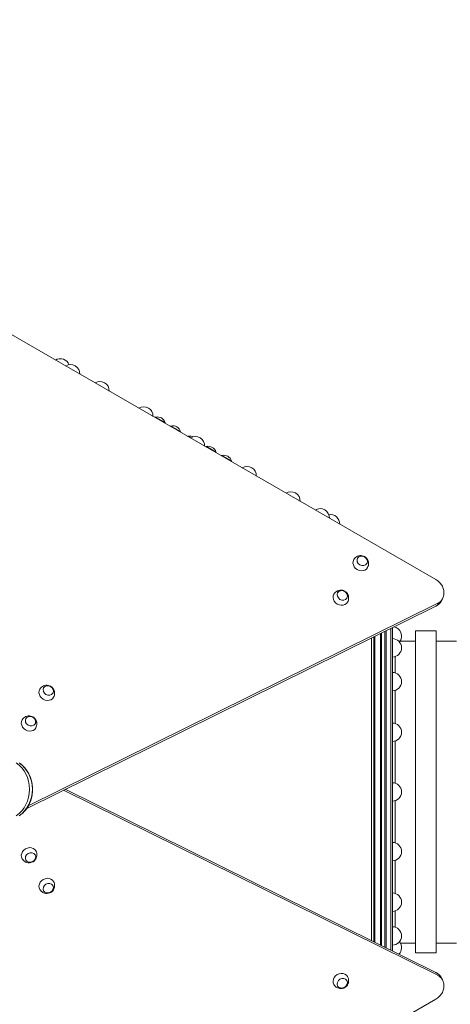
# Model space of a CAD drawing. Units: millimetres. Extents: x 166106 to 167349, y -8898 to -6627.
# Drawn here: x 166491 to 166575, y -7138 to -6946 of the extents above; entities that cross this region are included whole.
import ezdxf

# ---------------------------------------------------------------- set-up
doc = ezdxf.new("R2010")
doc.units = ezdxf.units.MM
doc.styles.add('arialN', font='ARIALN.TTF')
doc.dimstyles.new('100 strzałki', dxfattribs={"dimtxt": 20, "dimasz": 22, "dimexe": 15, "dimexo": 15, "dimgap": 5, "dimtad": 1, "dimdec": 0, "dimtxsty": 'arialN', "dimcen": 0, "dimse1": 1, "dimse2": 1, "dimclrd": 5, "dimclre": 5, "dimclrt": 256, "dimadec": 0, "dimazin": 0, "dimtfac": 1, "dimtdec": 0, "dimtmove": 0, "dimatfit": 0, "dimfxl": 1, "dimarcsym": 0})

# ---------------------------------------------------------------- blocks, each defined once
blk = doc.blocks.new('A$C7CA96374')
at = {"lineweight": 0}
for p, q in [((3132.32, 717.92), (3037.39, 772.72)), ((3077.48, 749.7), (3079.35, 748.63)), ((3078.41, 749.17), (3077.48, 749.7)), ((3079.35, 748.63), (3078.41, 749.17)), ((3081.45, 747.42), (3080.51, 747.95)), ((3080.51, 747.95), (3082.38, 746.88)), ((3082.38, 746.88), (3081.45, 747.42)), ((3083.98, 745.95), (3084.45, 745.68)), ((3084.45, 745.68), (3083.98, 745.95)), ((3087.44, 743.95), (3089.31, 742.88)), ((3088.37, 743.42), (3087.44, 743.95)), ((3089.31, 742.88), (3088.37, 743.42)), ((3090.47, 742.2), (3092.34, 741.13)), ((3091.4, 741.67), (3090.47, 742.2)), ((3092.34, 741.13), (3091.4, 741.67)), ((3132.31, 712.73), (3052.3, 673.17)), ((3132.33, 712.74), (3052.31, 673.18)), ((3132.33, 712.74), (3052.31, 673.18)), ((3052.61, 673.67), (3132.6, 713.22)), ((3052.61, 673.67), (3132.6, 713.22)), ((3133.33, 713.67), (3133.6, 714.14)), ((3121.5, 646.42), (3121.5, 707.38)), ((3121.5, 646.42), (3121.5, 707.38)), ((3121.7, 707.48), (3121.7, 646.32)), ((3121.71, 646.31), (3121.71, 707.49)), ((3122.31, 646.02), (3122.31, 707.78)), ((3122.31, 646.02), (3122.31, 707.78)), ((3122.61, 645.87), (3122.61, 707.93)), ((3122.61, 645.87), (3122.61, 707.93)), ((3123.51, 645.42), (3123.51, 708.38)), ((3123.51, 645.42), (3123.51, 708.38)), ((3123.81, 708.52), (3123.81, 645.28)), ((3128.37, 644.9), (3128.37, 707.9)), ((3128.37, 707.9), (3132.37, 707.9)), ((3132.37, 707.9), (3132.37, 644.9)), ((3119.71, 706.5), (3119.71, 647.3)), ((3120.2, 706.74), (3120.2, 647.06)), ((3120.4, 646.96), (3120.4, 706.84)), ((3120.4, 646.96), (3120.4, 706.84)), ((3125.31, 705.9), (3128.37, 705.9)), ((3132.37, 705.9), (3136.37, 705.9)), ((3124.37, 702.87), (3124.37, 699.68)), ((3124.37, 696.25), (3124.37, 689.78)), ((3124.37, 686.36), (3124.37, 678.11)), ((3059.5, 676.72), (3132.6, 640.58)), ((3059.5, 676.72), (3132.6, 640.58)), ((3132.33, 641.05), (3059.84, 676.9)), ((3132.33, 641.05), (3059.84, 676.9)), ((3059.85, 676.9), (3132.31, 641.07)), ((3124.37, 674.69), (3124.37, 666.44)), ((3124.37, 663.02), (3124.37, 656.54)), ((3124.37, 653.12), (3124.37, 649.93)), ((3125.35, 646.83), (3128.37, 646.83)), ((3132.37, 646.83), (3136.37, 646.83)), ((3128.37, 644.9), (3132.37, 644.9)), ((3133.6, 639.65), (3133.33, 640.13)), ((3037.39, 581.08), (3132.32, 635.88))]:
    blk.add_line(p, q, dxfattribs=at)
for centre, radius, start, end in [((3058.89, 759.35), 1.8, 19.8411, 122.3885), ((3060.9, 758.19), 1.8, 357.6115, 122.3885), ((3066.63, 754.88), 1.8, 357.6115, 122.3885), ((3075.19, 749.93), 1.8, 357.6115, 122.3885), ((3077.86, 748.2), 1.55, 103.9914, 109.6431), ((3077.86, 748.2), 1.55, 16.0086, 103.9914), ((3077.86, 748.2), 1.55, 10.3569, 16.0086), ((3080.89, 746.45), 1.55, 103.9914, 109.6431), ((3080.89, 746.45), 1.55, 16.0086, 103.9914), ((3080.89, 746.45), 1.55, 10.3569, 16.0086), ((3084.35, 744.45), 1.55, 103.9914, 109.6431), ((3084.35, 744.45), 1.55, 66.1306, 103.9914), ((3085.3, 744.1), 1.8, 357.6115, 122.3885), ((3087.82, 742.45), 1.55, 103.9914, 109.6431), ((3087.82, 742.45), 1.55, 16.0086, 103.9914), ((3087.82, 742.45), 1.55, 10.3569, 16.0086), ((3090.85, 740.7), 1.55, 103.9914, 109.6431), ((3090.85, 740.7), 1.55, 16.0086, 103.9914), ((3090.85, 740.7), 1.55, 10.3569, 16.0086), ((3095.41, 738.26), 1.8, 357.6115, 122.3885), ((3103.98, 733.31), 1.8, 357.6115, 122.3885), ((3109.71, 730.01), 1.8, 357.6115, 122.3885), ((3111.72, 728.85), 1.8, 357.6115, 100.1589), ((3123.81, 706.9), 1.8, 319.8411, 80.3111), ((3123.81, 704.58), 1.8, 270, 90), ((3123.81, 697.97), 1.8, 270, 90), ((3123.81, 688.07), 1.8, 270, 90), ((3123.81, 676.4), 1.8, 270, 90), ((3123.81, 664.73), 1.8, 270, 90), ((3123.81, 654.83), 1.8, 270, 90), ((3123.81, 648.22), 1.8, 270, 90), ((3123.81, 645.9), 1.8, 315.5692, 40.1589)]:
    blk.add_arc(centre, radius, start, end, dxfattribs=at)
at = {"lineweight": 0, "extrusion": (0, 0, -1)}
for centre, major_axis, start_param, end_param in [((3117.92, 721.6), (0.909, -0.525), -0.5235987755983444, 5.759586531581242), ((3117.61, 721.05), (1.34, -0.78), 0, 3.141593), ((3113.71, 714.3), (1.34, -0.78), 0, 3.141593), ((3114.02, 714.85), (0.909, -0.525), -0.5235987755983444, 5.759586531581242), ((3130.73, 715.17), (2.6, -1.5), 0, 0.523599), ((3130.73, 715.17), (2.6, -1.5), 0, 0.523599), ((3056.2, 695.69), (1.34, -0.78), 0, 3.141593), ((3056.52, 696.24), (0.909, -0.525), -0.5235987755983444, 5.759586531581242), ((3052.74, 689.69), (1.34, -0.78), 0, 3.141593), ((3053.05, 690.24), (0.909, -0.525), -0.5235987755983444, 5.759586531581242), ((3048.21, 676.9), (0, -6), -2.617994, -0.523599), ((3048.21, 676.9), (0, -6), -2.617994, -0.523599), ((3131, 638.15), (2.6, 1.5), -0.523599, 0), ((3131, 638.15), (2.6, 1.5), -0.523599, 0)]:
    blk.add_ellipse(centre, major_axis=major_axis, ratio=0.866025, start_param=start_param, end_param=end_param, dxfattribs=at)
at = {"lineweight": 0}
for centre, major_axis, start_param, end_param in [((3131, 715.64), (2.6, -1.5), -0.523599, 0), ((3131, 715.64), (2.6, -1.5), -0.523599, 0), ((3047.66, 676.9), (0, 6), -2.617994, -0.523599), ((3047.66, 676.9), (0, 6), -2.617994, -0.523599), ((3052.74, 664.1), (1.34, 0.78), 0, 3.141593), ((3053.05, 663.56), (0.909, 0.525), -0.5235987755983382, 5.759586531581248), ((3056.2, 658.1), (1.34, 0.78), 0, 3.141593), ((3056.52, 657.56), (0.909, 0.525), -0.5235987755983382, 5.759586531581248), ((3113.71, 639.5), (1.34, 0.78), 0, 3.141593), ((3114.02, 638.95), (0.909, 0.525), -0.5235987755983391, 5.759586531581247), ((3130.73, 638.63), (2.6, 1.5), 0, 0.523599), ((3130.73, 638.63), (2.6, 1.5), 0, 0.523599)]:
    blk.add_ellipse(centre, major_axis=major_axis, ratio=0.866025, start_param=start_param, end_param=end_param, dxfattribs=at)
for points, knots in [([(3116.27, 721.83), (3116.35, 721.98), (3116.46, 722.11), (3116.72, 722.34), (3116.86, 722.43), (3117.16, 722.56), (3117.32, 722.6), (3117.63, 722.64), (3117.79, 722.63), (3118.1, 722.57), (3118.25, 722.51), (3118.52, 722.36), (3118.65, 722.26), (3118.87, 722.02), (3118.97, 721.88), (3119.1, 721.56), (3119.15, 721.39), (3119.18, 721.03), (3119.16, 720.85), (3119.08, 720.54), (3119.02, 720.4), (3118.95, 720.28)], [3.60524, 3.60524, 3.60524, 3.60524, 3.883053, 3.883053, 4.167815, 4.167815, 4.471836, 4.471836, 4.802757, 4.802757, 5.158724, 5.158724, 5.525745, 5.525745, 5.883034, 5.883034, 6.213707, 6.213707, 6.515326, 6.515326, 6.746833, 6.746833, 6.746833, 6.746833]), ([(3117, 722.1), (3117.05, 722.18), (3117.11, 722.25), (3117.25, 722.37), (3117.34, 722.42), (3117.53, 722.5), (3117.64, 722.52), (3117.85, 722.53), (3117.96, 722.52), (3118.18, 722.46), (3118.28, 722.42), (3118.48, 722.3), (3118.57, 722.23), (3118.72, 722.07), (3118.78, 721.97), (3118.88, 721.77), (3118.91, 721.67), (3118.93, 721.46), (3118.92, 721.36), (3118.88, 721.19), (3118.86, 721.12), (3118.82, 721.05)], [3.627157, 3.627157, 3.627157, 3.627157, 3.90795, 3.90795, 4.215081, 4.215081, 4.532177, 4.532177, 4.85859, 4.85859, 5.190282, 5.190282, 5.523445, 5.523445, 5.854831, 5.854831, 6.180407, 6.180407, 6.496019, 6.496019, 6.724917, 6.724917, 6.724917, 6.724917]), ([(3133.6, 714.14), (3133.74, 714.38), (3133.83, 714.65), (3133.93, 715.2), (3133.92, 715.49), (3133.82, 716.06), (3133.73, 716.35), (3133.45, 716.88), (3133.27, 717.13), (3132.84, 717.57), (3132.59, 717.76), (3132.32, 717.92), (3132.32, 717.92), (3132.32, 717.92)], [5.819538, 5.819538, 5.819538, 5.819538, 6.132813, 6.132813, 6.446972, 6.446972, 6.761132, 6.761132, 7.075291, 7.075291, 7.38945, 7.38945, 7.390334, 7.390334, 7.390334, 7.390334]), ([(3112.37, 715.08), (3112.46, 715.23), (3112.57, 715.36), (3112.82, 715.59), (3112.96, 715.68), (3113.26, 715.81), (3113.42, 715.85), (3113.74, 715.89), (3113.9, 715.88), (3114.2, 715.82), (3114.35, 715.76), (3114.62, 715.61), (3114.75, 715.51), (3114.97, 715.27), (3115.07, 715.13), (3115.21, 714.81), (3115.25, 714.64), (3115.28, 714.28), (3115.26, 714.1), (3115.18, 713.79), (3115.13, 713.65), (3115.05, 713.53)], [3.60524, 3.60524, 3.60524, 3.60524, 3.883053, 3.883053, 4.167815, 4.167815, 4.471836, 4.471836, 4.802757, 4.802757, 5.158724, 5.158724, 5.525745, 5.525745, 5.883034, 5.883034, 6.213707, 6.213707, 6.515326, 6.515326, 6.746833, 6.746833, 6.746833, 6.746833]), ([(3113.11, 715.35), (3113.15, 715.43), (3113.21, 715.5), (3113.36, 715.62), (3113.45, 715.67), (3113.64, 715.75), (3113.74, 715.77), (3113.95, 715.78), (3114.06, 715.77), (3114.28, 715.71), (3114.39, 715.67), (3114.58, 715.55), (3114.67, 715.48), (3114.82, 715.32), (3114.89, 715.22), (3114.98, 715.02), (3115.01, 714.92), (3115.03, 714.71), (3115.03, 714.61), (3114.99, 714.44), (3114.96, 714.37), (3114.92, 714.3)], [3.627157, 3.627157, 3.627157, 3.627157, 3.90795, 3.90795, 4.215081, 4.215081, 4.532177, 4.532177, 4.85859, 4.85859, 5.190282, 5.190282, 5.523445, 5.523445, 5.854831, 5.854831, 6.180407, 6.180407, 6.496019, 6.496019, 6.724917, 6.724917, 6.724917, 6.724917]), ([(3133.33, 713.67), (3133.28, 713.59), (3133.23, 713.51), (3133.12, 713.36), (3133.06, 713.29), (3132.93, 713.16), (3132.86, 713.09), (3132.71, 712.97), (3132.64, 712.92), (3132.48, 712.82), (3132.4, 712.77), (3132.31, 712.73)], [0.4636476, 0.4636476, 0.4636476, 0.4636476, 0.5683674, 0.5683674, 0.6730871, 0.6730871, 0.7778069, 0.7778069, 0.8825266, 0.8825266, 0.9872464, 0.9872464, 0.9872464, 0.9872464]), ([(3054.86, 696.47), (3054.95, 696.62), (3055.06, 696.75), (3055.31, 696.98), (3055.45, 697.07), (3055.75, 697.2), (3055.91, 697.24), (3056.23, 697.28), (3056.39, 697.27), (3056.69, 697.21), (3056.84, 697.15), (3057.12, 697), (3057.24, 696.9), (3057.46, 696.66), (3057.56, 696.52), (3057.7, 696.2), (3057.74, 696.03), (3057.77, 695.67), (3057.75, 695.49), (3057.67, 695.18), (3057.62, 695.04), (3057.54, 694.92)], [3.60524, 3.60524, 3.60524, 3.60524, 3.883053, 3.883053, 4.167815, 4.167815, 4.471836, 4.471836, 4.802757, 4.802757, 5.158724, 5.158724, 5.525745, 5.525745, 5.883034, 5.883034, 6.213707, 6.213707, 6.515326, 6.515326, 6.746833, 6.746833, 6.746833, 6.746833]), ([(3055.6, 696.74), (3055.64, 696.82), (3055.7, 696.89), (3055.85, 697.01), (3055.94, 697.06), (3056.13, 697.14), (3056.23, 697.16), (3056.44, 697.17), (3056.56, 697.16), (3056.77, 697.1), (3056.88, 697.06), (3057.07, 696.95), (3057.16, 696.87), (3057.31, 696.71), (3057.38, 696.61), (3057.47, 696.42), (3057.5, 696.31), (3057.52, 696.1), (3057.52, 696), (3057.48, 695.83), (3057.45, 695.76), (3057.41, 695.69)], [3.627157, 3.627157, 3.627157, 3.627157, 3.90795, 3.90795, 4.215081, 4.215081, 4.532177, 4.532177, 4.85859, 4.85859, 5.190282, 5.190282, 5.523445, 5.523445, 5.854831, 5.854831, 6.180407, 6.180407, 6.496019, 6.496019, 6.724917, 6.724917, 6.724917, 6.724917]), ([(3051.4, 690.47), (3051.48, 690.62), (3051.59, 690.75), (3051.85, 690.98), (3051.99, 691.07), (3052.29, 691.2), (3052.45, 691.24), (3052.76, 691.28), (3052.92, 691.27), (3053.23, 691.21), (3053.38, 691.15), (3053.65, 691), (3053.78, 690.9), (3054, 690.66), (3054.09, 690.52), (3054.23, 690.2), (3054.28, 690.03), (3054.31, 689.67), (3054.29, 689.49), (3054.21, 689.18), (3054.15, 689.04), (3054.08, 688.92)], [3.60524, 3.60524, 3.60524, 3.60524, 3.883053, 3.883053, 4.167815, 4.167815, 4.471836, 4.471836, 4.802757, 4.802757, 5.158724, 5.158724, 5.525745, 5.525745, 5.883034, 5.883034, 6.213707, 6.213707, 6.515326, 6.515326, 6.746833, 6.746833, 6.746833, 6.746833]), ([(3052.13, 690.74), (3052.18, 690.82), (3052.24, 690.89), (3052.38, 691.01), (3052.47, 691.06), (3052.66, 691.14), (3052.77, 691.16), (3052.98, 691.17), (3053.09, 691.16), (3053.31, 691.1), (3053.41, 691.06), (3053.61, 690.95), (3053.7, 690.87), (3053.85, 690.71), (3053.91, 690.61), (3054.01, 690.42), (3054.04, 690.31), (3054.06, 690.1), (3054.05, 690), (3054.01, 689.83), (3053.99, 689.76), (3053.95, 689.69)], [3.627157, 3.627157, 3.627157, 3.627157, 3.90795, 3.90795, 4.215081, 4.215081, 4.532177, 4.532177, 4.85859, 4.85859, 5.190282, 5.190282, 5.523445, 5.523445, 5.854831, 5.854831, 6.180407, 6.180407, 6.496019, 6.496019, 6.724917, 6.724917, 6.724917, 6.724917]), ([(3050.83, 671.71), (3051.31, 672.03), (3051.75, 672.44), (3052.49, 673.4), (3052.79, 673.94), (3053.23, 675.12), (3053.37, 675.75), (3053.46, 677.03), (3053.42, 677.68), (3053.16, 678.93), (3052.94, 679.53), (3052.35, 680.62), (3051.98, 681.11), (3051.32, 681.73), (3051.08, 681.92), (3050.83, 682.09)], [3.665191, 3.665191, 3.665191, 3.665191, 3.984159, 3.984159, 4.305023, 4.305023, 4.62695, 4.62695, 4.949245, 4.949245, 5.271435, 5.271435, 5.592965, 5.592965, 5.759587, 5.759587, 5.759587, 5.759587]), ([(3054.08, 664.88), (3054.17, 664.73), (3054.23, 664.57), (3054.3, 664.23), (3054.3, 664.07), (3054.27, 663.74), (3054.23, 663.58), (3054.1, 663.29), (3054.01, 663.16), (3053.81, 662.92), (3053.68, 662.82), (3053.41, 662.66), (3053.26, 662.6), (3052.94, 662.53), (3052.77, 662.52), (3052.43, 662.56), (3052.26, 662.6), (3051.94, 662.76), (3051.79, 662.86), (3051.56, 663.09), (3051.47, 663.2), (3051.4, 663.33)], [5.819538, 5.819538, 5.819538, 5.819538, 6.097351, 6.097351, 6.382112, 6.382112, 6.686133, 6.686133, 7.017054, 7.017054, 7.373021, 7.373021, 7.740042, 7.740042, 8.097331, 8.097331, 8.428005, 8.428005, 8.729624, 8.729624, 8.96113, 8.96113, 8.96113, 8.96113]), ([(3053.95, 664.11), (3053.99, 664.03), (3054.02, 663.94), (3054.06, 663.75), (3054.06, 663.65), (3054.03, 663.45), (3053.99, 663.35), (3053.9, 663.16), (3053.83, 663.07), (3053.67, 662.91), (3053.58, 662.84), (3053.39, 662.73), (3053.28, 662.68), (3053.06, 662.64), (3052.95, 662.63), (3052.73, 662.65), (3052.62, 662.67), (3052.43, 662.76), (3052.34, 662.81), (3052.22, 662.94), (3052.17, 662.99), (3052.13, 663.06)], [5.841454, 5.841454, 5.841454, 5.841454, 6.122247, 6.122247, 6.429378, 6.429378, 6.746474, 6.746474, 7.072887, 7.072887, 7.404579, 7.404579, 7.737743, 7.737743, 8.069128, 8.069128, 8.394704, 8.394704, 8.710316, 8.710316, 8.939214, 8.939214, 8.939214, 8.939214]), ([(3057.54, 658.88), (3057.63, 658.73), (3057.69, 658.57), (3057.76, 658.23), (3057.77, 658.07), (3057.73, 657.74), (3057.69, 657.58), (3057.56, 657.29), (3057.48, 657.16), (3057.27, 656.92), (3057.15, 656.82), (3056.88, 656.66), (3056.73, 656.6), (3056.41, 656.53), (3056.24, 656.52), (3055.89, 656.56), (3055.72, 656.6), (3055.4, 656.76), (3055.25, 656.86), (3055.02, 657.09), (3054.93, 657.2), (3054.86, 657.33)], [5.819538, 5.819538, 5.819538, 5.819538, 6.097351, 6.097351, 6.382112, 6.382112, 6.686133, 6.686133, 7.017054, 7.017054, 7.373021, 7.373021, 7.740042, 7.740042, 8.097331, 8.097331, 8.428005, 8.428005, 8.729624, 8.729624, 8.96113, 8.96113, 8.96113, 8.96113]), ([(3057.41, 658.11), (3057.46, 658.03), (3057.49, 657.94), (3057.52, 657.75), (3057.52, 657.65), (3057.49, 657.45), (3057.46, 657.35), (3057.36, 657.16), (3057.29, 657.07), (3057.14, 656.91), (3057.05, 656.84), (3056.85, 656.73), (3056.74, 656.68), (3056.52, 656.64), (3056.41, 656.63), (3056.19, 656.65), (3056.09, 656.67), (3055.9, 656.76), (3055.81, 656.81), (3055.68, 656.94), (3055.63, 656.99), (3055.6, 657.06)], [5.841454, 5.841454, 5.841454, 5.841454, 6.122247, 6.122247, 6.429378, 6.429378, 6.746474, 6.746474, 7.072887, 7.072887, 7.404579, 7.404579, 7.737743, 7.737743, 8.069128, 8.069128, 8.394704, 8.394704, 8.710316, 8.710316, 8.939214, 8.939214, 8.939214, 8.939214]), ([(3115.05, 640.27), (3115.14, 640.12), (3115.2, 639.96), (3115.27, 639.62), (3115.28, 639.46), (3115.24, 639.13), (3115.2, 638.97), (3115.07, 638.68), (3114.98, 638.55), (3114.78, 638.31), (3114.66, 638.21), (3114.39, 638.05), (3114.24, 637.99), (3113.92, 637.92), (3113.75, 637.91), (3113.4, 637.95), (3113.23, 637.99), (3112.91, 638.15), (3112.76, 638.25), (3112.53, 638.48), (3112.44, 638.6), (3112.37, 638.72)], [5.819538, 5.819538, 5.819538, 5.819538, 6.097351, 6.097351, 6.382112, 6.382112, 6.686133, 6.686133, 7.017054, 7.017054, 7.373021, 7.373021, 7.740042, 7.740042, 8.097331, 8.097331, 8.428005, 8.428005, 8.729624, 8.729624, 8.96113, 8.96113, 8.96113, 8.96113]), ([(3114.92, 639.5), (3114.97, 639.42), (3115, 639.33), (3115.03, 639.14), (3115.03, 639.04), (3115, 638.84), (3114.97, 638.74), (3114.87, 638.55), (3114.8, 638.46), (3114.65, 638.3), (3114.56, 638.23), (3114.36, 638.12), (3114.25, 638.08), (3114.03, 638.03), (3113.92, 638.02), (3113.7, 638.04), (3113.6, 638.06), (3113.4, 638.15), (3113.32, 638.2), (3113.19, 638.33), (3113.14, 638.38), (3113.11, 638.45)], [5.841454, 5.841454, 5.841454, 5.841454, 6.122247, 6.122247, 6.429378, 6.429378, 6.746474, 6.746474, 7.072887, 7.072887, 7.404579, 7.404579, 7.737743, 7.737743, 8.069128, 8.069128, 8.394704, 8.394704, 8.710316, 8.710316, 8.939214, 8.939214, 8.939214, 8.939214]), ([(3132.31, 641.07), (3132.4, 641.03), (3132.48, 640.98), (3132.64, 640.88), (3132.71, 640.83), (3132.86, 640.71), (3132.93, 640.64), (3133.06, 640.51), (3133.12, 640.44), (3133.23, 640.29), (3133.28, 640.21), (3133.33, 640.13)], [5.2959389, 5.2959389, 5.2959389, 5.2959389, 5.4006587, 5.4006587, 5.5053784, 5.5053784, 5.6100982, 5.6100982, 5.7148179, 5.7148179, 5.8195377, 5.8195377, 5.8195377, 5.8195377]), ([(3132.32, 635.88), (3132.58, 636.04), (3132.83, 636.23), (3133.26, 636.67), (3133.45, 636.92), (3133.73, 637.45), (3133.82, 637.73), (3133.92, 638.3), (3133.93, 638.59), (3133.83, 639.15), (3133.74, 639.41), (3133.6, 639.65)], [5.176037, 5.176037, 5.176037, 5.176037, 5.490196, 5.490196, 5.804355, 5.804355, 6.118514, 6.118514, 6.432674, 6.432674, 6.746833, 6.746833, 6.746833, 6.746833])]:
    blk.add_open_spline(points, degree=3, knots=knots, dxfattribs=at)
blk = doc.blocks.new('*D6')
at = {"lineweight": -2, "transparency": 16777216}
blk.add_line((166120.84, -6649.06), (167295.13, -6649.06), dxfattribs=at)
at = {"transparency": 16777216}
for points in [[(166120.84, -6646.56), (166120.84, -6651.56), (166105.84, -6649.06)], [(167295.13, -6646.56), (167295.13, -6651.56), (167310.13, -6649.06)]]:
    blk.add_solid(points, dxfattribs=at)
at = {"layer": 'Defpoints', "color": 0, "transparency": 16777216}
for p in [(167310.13, -6649.06), (166105.84, -7005.97), (167310.13, -7070.25)]:
    blk.add_point(p, dxfattribs=at)
at = {"transparency": 16777216, "insert": (166660.45, -6636.4), "char_height": 15, "attachment_point": 5, "style": 'arialN'}
blk.add_mtext('1204', dxfattribs=at)
blk = doc.blocks.new('*D7')
at = {"lineweight": -2, "transparency": 16777216}
blk.add_line((166222.35, -6684.46), (167099.33, -6684.46), dxfattribs=at)
at = {"transparency": 16777216}
for points in [[(166222.35, -6681.96), (166222.35, -6686.96), (166207.35, -6684.46)], [(167099.33, -6681.96), (167099.33, -6686.96), (167114.33, -6684.46)]]:
    blk.add_solid(points, dxfattribs=at)
at = {"layer": 'Defpoints', "color": 0, "transparency": 16777216}
for p in [(167114.33, -6684.46), (166207.35, -7007.83), (167114.33, -7071.85)]:
    blk.add_point(p, dxfattribs=at)
at = {"transparency": 16777216, "insert": (166660.84, -6671.8), "char_height": 15, "attachment_point": 5, "style": 'arialN'}
blk.add_mtext('907', dxfattribs=at)

msp = doc.modelspace()

# ---------------------------------------------------------------- block references
msp.add_blockref('A$C7CA96374', (163440.34, -7773.05))

# ---------------------------------------------------------------- dimensions: what is measured, and where the dimension line sits
dim = msp.add_linear_dim(base=(167310.13, -6649.06), p1=(166105.84, -7005.97), p2=(167310.13, -7070.25), dimstyle='100 strzałki', override={"dimtxt": 15, "dimasz": 15, "dimclrd": 256})
dim.commit()
dim.dimension.update_dxf_attribs({"geometry": '*D6', "text_midpoint": (166660.45, -6649.06), "dimtype": 160})
dim = msp.add_linear_dim(base=(167114.33, -6684.46), p1=(166207.35, -7007.83), p2=(167114.33, -7071.85), dimstyle='100 strzałki', override={"dimtxt": 15, "dimasz": 15, "dimclrd": 256})
dim.commit()
dim.dimension.update_dxf_attribs({"geometry": '*D7', "text_midpoint": (166660.84, -6671.8)})

doc.saveas('drawing.dxf')
